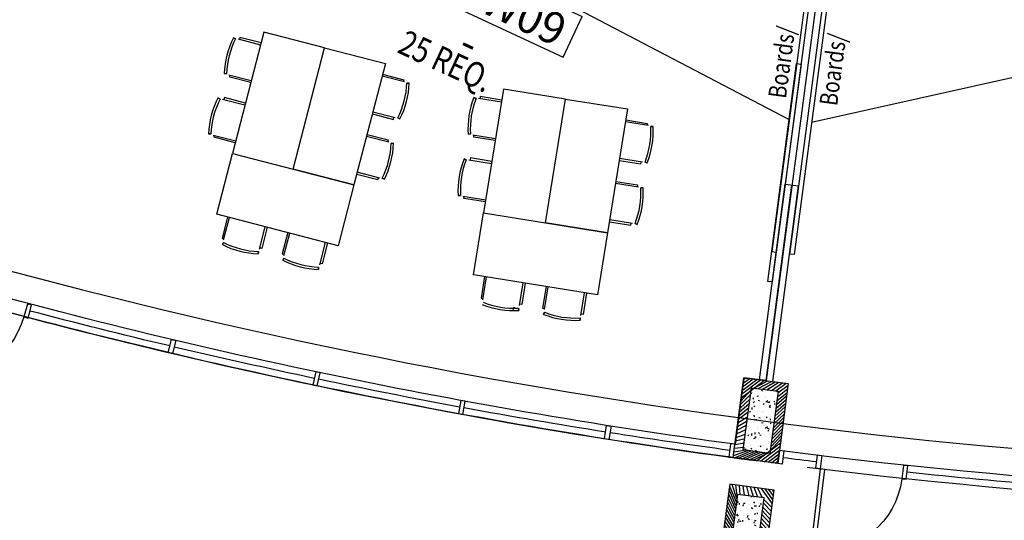
# Model space of a CAD drawing. Extents: x 266725 to 685146188, y 86692 to 476390119.
# Drawn here: x 685033332 to 685044308, y 476230182 to 476235768 of the extents above; entities that cross this region are included whole.
import ezdxf
from ezdxf.enums import TextEntityAlignment as Align

# ---------------------------------------------------------------- set-up
doc = ezdxf.new("R2010")
doc.units = 0
doc.header["$LTSCALE"] = 150
doc.linetypes.add('HIDDEN2', pattern=[4.762499999999999, 3.175, -1.5875])
doc.layers.get('Defpoints').update_dxf_attribs({"color": 111})
for name, color, linetype in [('A-ANNO-RMTG', 8, 'Continuous'), ('A-DOOR', 9, 'Continuous'), ('A-DOOR-JAMB', 5, 'Continuous'), ('A-FLOR-BEYD', 9, 'Continuous'), ('A-FLOR-BRICK-EXT', 2, 'Continuous'), ('A-FLOR-BRICK-INT', 9, 'Continuous'), ('A-FLOR-OVHD', 6, 'HIDDEN2'), ('A-FURN', 9, 'Continuous'), ('A-GLAZ', 6, 'Continuous'), ('A-WALL-PART', 4, 'Continuous')]:
    doc.layers.add(name, color=color, linetype=linetype)
doc.styles.add('SOM_STD', font='simplex.shx', dxfattribs={"width": 0.8})
doc.styles.get("Standard").update_dxf_attribs({"font": 'swissc.ttf'})
doc.styles.add('SWISSBOLD', font='swisscb.ttf')

# ---------------------------------------------------------------- blocks, each defined once
blk = doc.blocks.new('ROOM_TAG')
at = {"color": 0, "linetype": 'Continuous'}
for p, q in [((-1070.868990906603, 299.3802020877212), (1147.950519300497, 299.3802020877212)), ((-1070.868990906603, -299.2838592533737), (-1070.868990906603, 299.3802020877212)), ((1147.950519300496, -299.2838592533737), (1147.950519300497, 299.3802020877212)), ((-1070.868990906603, -299.2838592533737), (1147.950519300496, -299.2838592533737))]:
    blk.add_line(p, q, dxfattribs=at)
for tag, p in [('ROOM_NAME1', (-68.70371307867745, 925.0711034764988)), ('ROOM_NAME2', (-68.70371307867745, 414.512999658803)), ('ID', (49.14216931929674, -217.2174391415903)), ('AREA', (-68.70371307867775, -863.9837470113052))]:
    blk.add_attdef(tag, text='', height=424.9999999999999, dxfattribs=at).set_placement(p, align=Align.CENTER)
blk = doc.blocks.new('DOOR900')
blk.add_arc((0, 50.00027275085449), 914.9999545295877, 179.9997814339466, 180.0000136603784)
at = {"layer": 'A-DOOR'}
blk.add_lwpolyline([(0, 50), (-914.9999545812607, 50.00010454654694), (-914.9998636245728, 100.0001045465469), (9.083747863769531e-05, 100)], close=True, dxfattribs=at)
blk.add_arc((0, 50.00027275085449), 914.9999545295877, 90, 176.8675355478979, dxfattribs=at)
at = {"layer": 'A-DOOR-JAMB'}
for points in [[(0.001664161682128906, 1015), (150.0016640424728, 1015), (150.0016641616821, 965), (0.001664161682128906, 965)], [(149.9999998807907, 0), (150, 50), (0, 50), (0, 0), (149.9999998807907, 0)]]:
    blk.add_lwpolyline(points, close=True, dxfattribs=at)
blk = doc.blocks.new('A$C4B63308B')
at = {"layer": 'A-FLOR-BEYD'}
for centre, radius, start, end in [((-5150.007315993309, 65335.9768345356), 65388.6339348734, 270.371196055357, 278.6424351289697), ((-5149.987116932869, 65335.48970925808), 65538.14601328646, 270.370676971846, 278.3539563363427)]:
    blk.add_arc(centre, radius, start, end, dxfattribs=at)
at = {"layer": 'A-GLAZ'}
for points in [[(4675.748717784882, 690.0220504999161), (4626.346080541611, 682.3165768384933), (4649.462527513504, 534.1084966659546), (4698.865164637566, 541.813970208168)], [(1620.921596765518, 148.0717850923538), (1670.638861656189, 153.3810682296753), (1654.710994362831, 302.5330315828323), (1604.99372947216, 297.2237485647202)], [(24.49591469764709, 1.930520415306091), (-25.34936320781708, -1.999258756637573), (-37.13871371746063, 147.5367448329926), (12.70656430721283, 151.4665237665176)], [(-1624.94923555851, -107.8880699872971), (-1674.884168505669, -110.4370669126511), (-1682.531168103218, 39.36790144443512), (-1632.596235275269, 41.91689836978912)], [(-4726.380752325058, -51.28952443599701), (-4676.380976200104, -51.15797889232635), (-4675.986339569092, -201.1574767827988), (-4725.986115455627, -201.289022564888)], [(-3325.897164620817, -177.2718473465862), (-3275.917088707059, -175.8622710030534), (-3280.145822938149, -25.92187297170261), (-3330.125898945004, -27.33144956500962)]]:
    blk.add_lwpolyline(points, close=True, dxfattribs=at)
for start, end in [(278.2710140125084, 278.6025463245747), (278.8410484711636, 278.8412977350321), (275.9755971492044, 277.3821009652289), (274.5296971872158, 275.931811639401), (273.0837890008481, 274.4859031102532), (270.4135647386517, 271.5944174881514), (271.6342487021368, 273.0399997800853)]:
    blk.add_arc((-5148.425426006317, 65297.82689654827), 65425.47785760181, start, end, dxfattribs=at)
at = {"layer": 'Defpoints'}
blk.add_line((-1651.811309337616, -109.2300843000412), (-1651.809752702713, -109.2592017650604), dxfattribs=at)
at = {"rotation": 98.27105118771108}
blk.add_blockref('DOOR900', (4274.183707714081, 478.6477957963943), dxfattribs=at)
blk = doc.blocks.new('A$C7F77251E')
at = {"layer": 'A-FLOR-BRICK-INT'}
h = blk.add_hatch(dxfattribs=at)
h.set_pattern_fill('ANSI31', color=256, scale=10, angle=34.01571743212342, style=0)
h.set_pattern_definition([(54.05986807481619, (118.0152400135994, -174.8612989187241), (-25.70577556646792, 18.63533210131713), [])])
edge = h.paths.add_edge_path()
edge.add_line((493.7621716856956, 78.73320484161377), (-2.037631929852068e-08, -6.057149448679411e-08))
edge.add_line((-5.960464477539062e-08, 0), (-125.9731286283642, 790.0194743552847))
edge.add_line((-125.9731286168098, 790.0194743871689), (367.7890428521895, 868.752680279904))
edge.add_line((367.7890429496765, 868.752680182457), (493.7621717555088, 78.73320483662246))
edge = h.paths.add_edge_path(flags=16)
edge.add_line((379.2630962133408, 161.7389981746674), (83.00579332827681, 114.4990752837387))
edge.add_line((83.00579333305359, 114.4990754127502), (-11.4740531762655, 707.0136811952751))
edge.add_line((-11.47405314445496, 707.0136810541153), (284.7832497036006, 754.2536046391617))
edge.add_line((284.7832496762276, 754.2536047697067), (379.2630962225551, 161.7389982930641))
h = blk.add_hatch(dxfattribs=at)
h.set_pattern_fill('AR-CONC', color=256, angle=34.01571743212342, style=0)
h.set_pattern_definition([(59.05986807481621, (169.5615782737732, -89.17013835906982), (182.4216662895229, 12.94773081099395), [19.04999999999999, -209.5499999999999]), (4.059868074816254, (169.5615782737732, -89.17013835906982), (-64.88815227459564, 183.1235246126202), [15.24, -167.64]), (109.5108680748162, (184.763327896595, -88.09116268157959), (117.5343013641761, 196.0705004630606), [16.19, -178.09]), (55.24406807481624, (161.562284886837, -39.00390148162842), (274.3174064394743, 1.168021112954236), [28.575, -314.3249999999999]), (105.6954680748162, (184.4220445752144, -38.90654277801514), (195.4812468189695, 281.7219522722734), [24.285, -267.1349999999999]), (0.2438680748161776, (161.562284886837, -39.00390148162842), (195.4816825087854, 281.7215781823155), [22.86, -251.46]), (30.05986807481622, (188.6452267169952, -47.545814037323), (165.8267688035529, -77.11543822849637), [19.04999999999999, -209.55]), (335.0598680748161, (188.6452267169952, -47.545814037323), (32.02758968639171, 191.621843929757), [15.24, -167.64]), (80.51126807481621, (202.4640473723412, -53.97208595275879), (197.8538817059104, 114.506744966852), [16.19, -178.09]), (46.55986807481625, (169.5615782737732, -89.17013835906982), (-10.26450752751634, 83.98651054840629), [0, -165.6079999999999, 0, -170.1799999999999, 0, -168.2749999999999]), (16.55986807481619, (169.5615782737732, -89.17013835906982), (50.2109678998395, 109.4526087923047), [0, -97.02799999999995, 0, -161.7979999999999, 0, -64.13499999999995]), (336.5598680748161, (113.6262248158455, -98.08935070037842), (134.801098275117, 15.69369010979408), [0, -63.49999999999999, 0, -198.1199999999999, 0, -262.8899999999999]), (326.559868074816, (88.54310649633408, -102.0889974832535), (142.277354389072, 48.43464929579266), [0, -82.54999999999998, 0, -131.572, 0, -186.69])])
h.paths.add_polyline_path([(379.2630962133408, 161.7389981746674), (83.00579333305359, 114.4990754127502), (-11.47405314445496, 707.0136810541153), (284.7832496762276, 754.2536047697067)])
at = {"layer": 'A-FLOR-BRICK-EXT'}
blk.add_lwpolyline([(493.7621716856956, 78.73320484161377), (-5.960464477539062e-08, 0), (-125.9731286168098, 790.0194743871689), (367.7890429496765, 868.752680182457)], close=True, dxfattribs=at)
at = {"layer": 'A-FLOR-BRICK-INT'}
blk.add_lwpolyline([(379.2630962133408, 161.7389981746674), (83.00579333305359, 114.4990754127502), (-11.47405314445496, 707.0136810541153), (284.7832496762276, 754.2536047697067)], close=True, dxfattribs=at)
blk = doc.blocks.new('col500x1000')
at = {"layer": 'A-FLOR-BRICK-INT'}
h = blk.add_hatch(dxfattribs=at)
h.set_pattern_fill('ANSI31', color=256, scale=9.999999999999998, angle=24.95584935730843, style=0)
h.set_pattern_definition([(45.00000000000121, (89.00814127922058, -191.2632250785828), (-22.45064030267336, 22.4506403026724), [])])
h.paths.add_polyline_path([(499.9999994039536, 4.76837158203125e-07), (-2.384185791015625e-07, 4.76837158203125e-07), (-7.152557373046875e-07, 900.0000004768372), (499.9999989271164, 900.0000003576279)])
h.paths.add_polyline_path([(399.9999995231628, 100.0000004768372), (99.99999970197678, 100.0000004768372), (99.99999952316284, 800.0000002384186), (399.9999995231628, 800.0000009536743)], flags=16)
h = blk.add_hatch(dxfattribs=at)
h.set_pattern_fill('AR-CONC', color=256, scale=0.9999999999999998, angle=24.95584935730843, style=0)
h.set_pattern_definition([(50.00000000000127, (153.4048846960068, -14.75793480873108), (182.1846689960043, -15.93908553889921), [19.04999999999999, -209.5499999999999]), (355.0000000000013, (153.4048846960068, -14.75793480873108), (-35.24282597567105, 191.0566428821792), [15.24, -167.64]), (100.4510000000012, (168.5868847966194, -16.08618497848511), (146.9425016659555, 175.116687820295), [16.18999999999999, -178.0899999999999]), (46.1842000000012, (153.4048846960068, 36.04206514358521), (271.0790408921308, -42.04232793272135), [28.57499999999999, -314.3249999999999]), (96.63560000000125, (175.9947848320007, 32.53856515884399), (237.4042344662319, 247.4255558900542), [24.28499999999999, -267.1349999999999]), (351.1840000000012, (153.4048846960068, 36.04206514358521), (237.4046058139286, 247.4251178606027), [22.85999999999999, -251.4599999999999]), (21.00000000000124, (178.8048847913742, 23.34206509590149), (151.6148798353854, -102.2655185167592), [19.05, -209.55]), (326.0000000000013, (178.8048847913742, 23.34206509590149), (61.80202834764313, 184.1879661223206), [15.24, -167.64]), (71.45140000000127, (191.4393846988678, 14.81996512413025), (213.4164907701227, 81.92285771606198), [16.18999999999999, -178.0899999999999]), (37.50000000000122, (153.4048846960068, -14.75793480873108), (3.088603250590015, 84.55503887315317), [0, -165.6079999999999, 0, -170.1799999999999, 0, -168.2749999999999]), (7.500000000001211, (153.4048846960068, -14.75793480873108), (66.81966251030357, 100.1805748181209), [0, -97.02799999999995, 0, -161.7979999999999, 0, -64.13499999999998]), (327.5000000000011, (96.76288479566574, -14.75793480873108), (135.5905951668715, -5.728743992670566), [0, -63.49999999999999, 0, -198.1199999999999, 0, -262.8899999999999]), (317.5000000000012, (71.3628848195076, -14.75793480873108), (148.1291813860175, 25.42649103333616), [0, -82.54999999999995, 0, -131.5719999999999, 0, -186.6899999999999])])
h.paths.add_polyline_path([(399.9999995231628, 100.0000004768372), (99.99999970197678, 100.0000004768372), (99.99999952316284, 800.0000002384186), (399.9999995231628, 800.0000009536743)])
at = {"layer": 'A-FLOR-BRICK-EXT'}
blk.add_lwpolyline([(499.9999994039536, 4.76837158203125e-07), (-2.384185791015625e-07, 4.76837158203125e-07), (-7.152557373046875e-07, 900.0000004768372), (499.9999989271164, 900.0000003576279)], close=True, dxfattribs=at)
at = {"layer": 'A-FLOR-BRICK-INT'}
blk.add_lwpolyline([(399.9999995231628, 100.0000004768372), (99.99999970197678, 100.0000004768372), (99.99999952316284, 800.0000002384186), (399.9999995231628, 800.0000009536743)], close=True, dxfattribs=at)
blk = doc.blocks.new('A$C25797A09')
at = {"layer": 'A-FURN'}
for p, q in [((17193.34917271137, 10032.18285346031), (18739.62077665329, 5106.585794448853)), ((17241.76832747459, 10047.38853359222), (18788.03993088007, 5121.791474461555)), ((17001.935577631, 9972.083660721779), (18548.06489986181, 5046.44193816185)), ((17050.35840773582, 9987.27763390541), (18596.48772990704, 5061.635911226273)), ((20923.93009138107, 8524.629647016525), (18342.38579297066, 6541.783812761307)), ((14850.61926090717, 6618.138522624969), (18102.23698627949, 6466.379727005959)), ((16453.77819752693, 5692.076622843742), (16687.44992369413, 5758.190362453461)), ((16687.44992369413, 5758.190362453461), (16693.43730425835, 5737.028625845909)), ((15106.68082249165, 5310.85665667057), (14873.01636397839, 5244.71723651886)), ((16578.27374631166, 5252.153108358383), (16811.93820488453, 5318.292528867722)), ((16811.93820488453, 5318.292528867722), (16805.94849902391, 5339.453607201576)), ((14873.01636397839, 5244.71723651886), (14879.00607037544, 5223.556158065796)), ((13780.83215481043, 5011.144800066948), (14019.64503252506, 5055.211927175522)), ((14019.64503252506, 5055.211927175522), (14023.63583177328, 5033.58459854126)), ((16642.75438094139, 5024.301209807396), (16876.42610704899, 5090.414949297905)), ((16876.42610704899, 5090.414949297905), (16882.41348695755, 5069.253212928772)), ((18548.06489986181, 5046.44193816185), (18596.53482794762, 5061.650689721107)), ((18788.03993088007, 5121.791474461555), (18739.57368206978, 5106.571004509926)), ((15231.17637073994, 4870.933142662048), (14997.50464498997, 4804.819403171539)), ((12404.08903968334, 4757.022003531456), (12165.28100717068, 4712.928630828857)), ((14997.50464498997, 4804.819403171539), (14991.51726472378, 4825.981139659882)), ((12165.28100717068, 4712.928630828857), (12169.27418327332, 4691.301740527153)), ((14102.62943249941, 4605.633207082748), (14098.63625645638, 4627.260096669197)), ((15295.65700542927, 4643.081243872643), (15061.99254727364, 4576.941823244095)), ((16767.2499294281, 4584.377695441246), (17000.91438764334, 4650.517115950584)), ((17000.91438764334, 4650.517115950584), (16994.92468166351, 4671.678194046021)), ((13863.82139897346, 4561.539834260941), (14102.62943249941, 4605.633207082748)), ((15061.99254727364, 4576.941823244095), (15067.98225259781, 4555.78074491024)), ((12248.26540732384, 4263.349910974503), (12244.27460801601, 4284.977239131927)), ((12487.07828438282, 4307.417037725449), (12248.26540732384, 4263.349910974503)), ((13906.8044552803, 4328.673570275307), (14145.61733299494, 4372.740697383881)), ((14145.61733299494, 4372.740697383881), (14149.60813212395, 4351.1133685112)), ((15420.1525541544, 4203.157729506493), (15186.48082792759, 4137.043990015984)), ((12530.06134021282, 4074.550773859024), (12291.25330758095, 4030.457400798798)), ((15186.48082792759, 4137.043990015984), (15180.4934476018, 4158.205726504326)), ((12291.25330758095, 4030.457400798798), (12295.24648356438, 4008.830510854721)), ((13989.7937002182, 3879.068604230881), (14228.6017332077, 3923.161977410316)), ((14228.6017332077, 3923.161977410316), (14224.60855674744, 3944.788866758347)), ((16872.03480541706, 3757.255667328835), (16938.14854550362, 3523.583940863609)), ((12613.05058503151, 3624.945807933807), (12374.23770785332, 3580.878681182861)), ((16432.11129140854, 3632.760118365288), (16498.25071132183, 3399.095659971237)), ((12374.23770785332, 3580.878681182861), (12370.24690836668, 3602.506009578705)), ((16204.25939261913, 3568.279484033585), (16270.37313199043, 3334.607757806778)), ((16938.14854550362, 3523.583940863609), (16916.9868080616, 3517.596560716629)), ((15764.3358784318, 3443.783935308456), (15830.47529876232, 3210.119476675987)), ((16498.25071132183, 3399.095659971237), (16519.41179025173, 3405.085365891457)), ((16270.37313199043, 3334.607757806778), (16249.21139526367, 3328.620377540588)), ((15830.47529876232, 3210.119476675987), (15851.63637763262, 3216.109182953835)), ((14017.10226452351, 3045.782961726189), (14061.16939139366, 2806.970084190369)), ((13334.63103413582, 2919.810661077499), (13378.6981613636, 2680.997783541679)), ((13567.49729812145, 2962.79371714592), (13611.59067153931, 2723.985684037209)), ((12885.02606880665, 2836.82141661644), (12929.11944186687, 2598.013383626938)), ((14061.16939139366, 2806.970084190369), (14039.542062819, 2802.979284524918)), ((13378.6981613636, 2680.997783541679), (13357.07083272934, 2677.006984233856)), ((13611.59067153931, 2723.985684037209), (13633.21756100655, 2727.978860378265)), ((12929.11944186687, 2598.013383626938), (12950.74633145332, 2602.006559371948))]:
    blk.add_line(p, q, dxfattribs=at)
for points in [[(15746.3553929925, 5621.165863752365), (16419.90407979488, 5811.775846600533), (16801.1240465641, 4464.678471684456), (16127.57535874844, 4274.068488836288)], [(16736.43978524208, 5743.063385248184), (16759.50240790844, 5755.720377802849)], [(15746.35539340973, 5621.165863990784), (15072.80670535564, 5430.555880784988), (15454.02667081356, 4083.458505392075), (16127.57535874844, 4274.068488836288)], [(16845.73628598452, 5356.847965955734), (16872.01137524843, 5358.153230905533)], [(14839.21828281879, 5206.161799550056), (14812.94319343567, 5204.856534004211)], [(13069.87997174263, 5006.416861414909), (13758.25152945518, 5133.478259801865), (14012.37432551384, 3756.735144734383), (13324.00276780128, 3629.673746347427)], [(16925.41596853733, 5075.287972450256), (16948.47859144211, 5087.944964885712)], [(13069.87997210026, 5006.416861772537), (12381.50841450691, 4879.355463266373), (12635.63121056557, 3502.612348198891), (13324.00276780128, 3629.673746347427)], [(14067.01341784, 5035.588776350021), (14091.15444272757, 5046.043198347092)], [(14948.51478350163, 4819.946380376816), (14925.45216095448, 4807.289387583733)], [(12128.03952467442, 4677.687971949577), (12101.75705647469, 4678.835095643997)], [(14139.8709141016, 4640.873865604401), (14166.15338289738, 4639.726741790771)], [(17034.71246916056, 4689.072552919388), (17060.98755854368, 4690.377817988396)], [(15028.19446587563, 4538.386386871338), (15001.91937673092, 4537.081121206284)], [(16801.1240465641, 4464.678471684456), (16991.73402959108, 3791.129784107208), (15644.63665431738, 3409.909818291664), (15454.02667081356, 4083.458505392075)], [(12200.89702177048, 4282.973061800003), (12176.75599682331, 4272.518639326096)], [(14192.98571848869, 4353.11754655838), (14217.12674343586, 4363.57196867466)], [(15137.49096632004, 4152.170967102051), (15114.42834377289, 4139.513974547386)], [(12254.0118252039, 3995.216742038727), (12227.72935736179, 3996.363866090775)], [(14265.84321498871, 3958.402635812759), (14292.12568306923, 3957.255511760712)], [(14012.37432551384, 3756.735144734383), (14139.43572390079, 3068.363587260246), (12762.69260901213, 2814.240790963173), (12635.63121056557, 3502.612348198891)], [(12326.86932229996, 3600.501831889153), (12302.72829723358, 3590.047409534454)], [(16923.02156805992, 3474.594079375267), (16935.6785607934, 3451.53145647049)], [(16536.80614852905, 3365.297578930855), (16538.11141383648, 3339.02248942852)], [(16205.8050788641, 3271.626386761665), (16207.11034452915, 3245.351297736168)], [(16255.24615520239, 3285.617896318436), (16267.90314686298, 3262.555273294449)], [(14041.54624056816, 2759.601698517799), (14052.00066268444, 2735.460673809052)], [(13646.83132982254, 2686.744202017784), (13645.68420612812, 2660.461733579636)], [(12964.3601000309, 2560.771901845932), (12963.21297609806, 2534.489433526993)], [(13359.07501018047, 2633.629398107529), (13369.52943259478, 2609.488373041153)]]:
    blk.add_lwpolyline(points, close=True, dxfattribs=at)
for points in [[(16708.05477440357, 5741.164079189301), (16459.76566374302, 5670.914581775665)], [(14864.3892275095, 5219.41848731041), (15112.67061507702, 5289.69527387619)], [(16820.56534123421, 5343.591278076172), (16572.28395336866, 5273.314491629601)], [(16897.03095752001, 5073.388666152954), (16648.74184715748, 5003.1391685009)], [(14038.57487863302, 5036.340914487839), (13784.82301110029, 4989.517160177231)], [(14976.89979410172, 4821.845686197281), (15225.18890464306, 4892.095183610916)], [(12154.33555418253, 4688.54315841198), (12408.08227372169, 4735.394802212715)], [(14113.57488524914, 4630.018679141998), (13859.828166008, 4583.167035341263)], [(15053.36541050673, 4551.643074512482), (15301.64679837227, 4621.919860720634)], [(17009.54152476788, 4675.815864682198), (16761.26013672352, 4605.539078593254)], [(12229.33556032181, 4282.220923185349), (12483.08742809296, 4329.044677972794)], [(14164.54717898369, 4353.869685053825), (13910.79531168938, 4307.04593038559)], [(15165.87597739697, 4154.070273280144), (15414.1650878191, 4224.319771051407)], [(12280.30785471201, 4006.071928501129), (12534.05457401276, 4052.923572421074)], [(14239.5471855402, 3947.547449111938), (13985.80046641827, 3900.695805311203)], [(16921.12226200104, 3502.979090571404), (16850.87276411057, 3751.268200516701)], [(12355.30786108971, 3599.749693155289), (12609.05972844362, 3646.573447942734)], [(16523.54946064949, 3390.468523144722), (16453.27267432213, 3638.74991106987)], [(16253.34684920311, 3314.002907395363), (16183.09735095501, 3562.292017459869)], [(15855.77404785156, 3201.4923402071), (15785.49726176262, 3449.773727893829)], [(13635.97614341974, 2713.040231227875), (13589.1244995594, 2966.786950588226)], [(14042.29837882519, 2788.040238142014), (13995.47462439537, 3041.792104840279)], [(13359.82714891434, 2662.067937254906), (13313.0033942461, 2915.819804430008)], [(12953.50491333008, 2587.067930579185), (12906.65326994658, 2840.814650177956)]]:
    blk.add_lwpolyline(points, dxfattribs=at)
for centre, radius, start, end in [((15912.14281326532, 5301.219782948494), 935.2493069917355, 3.409935607187937, 28.19241228977891), ((15912.93731236458, 5301.655811905861), 960.6493069917357, 3.394971616226979, 28.20737807659513), ((15771.90658783913, 5261.745016336441), 960.6493069917357, 183.394971616227, 208.2073780765951), ((15772.81175541878, 5261.789982318878), 935.2493069917355, 183.4099356071879, 208.1924122897789), ((16101.11899638176, 4633.444369792938), 935.2493069917355, 3.409935607187937, 28.19241228977891), ((16102.02416414022, 4633.489336013794), 960.6493069917357, 3.394971616226979, 28.20737807659513), ((13205.15388715267, 4672.42295229435), 935.2493069917356, 358.0668536889373, 22.84932891994542), ((13205.98553627729, 4672.783103227615), 960.6493069917358, 358.0518869223076, 22.86429399071412), ((13061.85113084316, 4646.178403377533), 960.6493069917358, 178.0518869223077, 202.8642939907141), ((13062.75655269623, 4646.138885140419), 935.2493069917356, 178.0668536889373, 202.8493289199454), ((15960.99343955517, 4593.578540325165), 960.6493069917357, 183.394971616227, 208.2073780765951), ((15961.78793871403, 4594.014569163322), 935.2493069917355, 183.4099356071879, 208.1924122897789), ((13331.12618756294, 3989.951722621918), 935.2493069917356, 358.0668536889373, 22.84932891994542), ((13332.03160881996, 3989.91220498085), 960.6493069917358, 358.0518869223076, 22.86429399071412), ((13187.89720356464, 3963.307504177094), 960.6493069917358, 178.0518869223077, 202.8642939907141), ((13188.72885298729, 3963.667655467987), 935.2493069917356, 178.0668536889373, 202.8493289199454), ((16481.17796605825, 4298.891051054001), 935.2493069917355, 273.4099390162363, 298.1924092798304), ((16481.61399495602, 4298.09655213356), 960.6493069917357, 273.394971616227, 298.2073704433482), ((15813.4025529623, 4109.914868116379), 935.2493069917355, 273.4099390162363, 298.1924092798304), ((15813.44751882553, 4109.009700775146), 960.6493069917357, 273.394971616227, 298.2073704433482), ((13678.38041681051, 3621.461229324341), 935.2493069917356, 268.0668571020882, 292.849325772836), ((13678.74056780338, 3620.629579663277), 960.6493069917358, 268.0518904515225, 292.8642876971882), ((12995.86966919899, 3494.58350777626), 960.6493069917358, 268.0518904515225, 292.8642876971882), ((12995.90918660164, 3495.488929271698), 935.2493069917356, 268.0668571020882, 292.849325772836)]:
    blk.add_arc(centre, radius, start, end, dxfattribs=at)
at = {"layer": 'A-FURN', "style": 'SOM_STD', "width": 0.8}
for s, height, rotation, p in [('Boards/', 199.9999999999999, 107.4238082361231, (18525.39760482311, 6821.577473282814)), ('Boards/', 199.9999999999999, 107.4238082361231, (17973.42459988594, 6655.783127427101)), ('25 REQ.', 279.9999999999999, 0.1767382571534967, (13812.1126986742, 5299.551928400993))]:
    blk.add_text(s, height=height, rotation=rotation, dxfattribs=at).set_placement(p)

msp = doc.modelspace()

# ---------------------------------------------------------------- linework, layer by layer
at = {"layer": 'A-DOOR'}
msp.add_lwpolyline([(685041721.4258796, 476232841.9240134), (685041671.8568926, 476232848.4750066), (685041992.9306574, 476235277.923562), (685042042.4996444, 476235271.3725686)], close=True, dxfattribs=at)
at = {"layer": 'A-FLOR-BEYD'}
for centre, radius, start, end in [((685050116.400298, 476295822.2995217), 65388.6339348734, 262.6934664092793, 270.9647073441391), ((685050116.3914611, 476295821.812058), 65538.14601328646, 262.9819504444492, 270.9652265374436)]:
    msp.add_arc(centre, radius, start, end, dxfattribs=at)
at = {"layer": 'A-FLOR-OVHD'}
for radius, start, end in [(69899.99858988568, 245.0441506424542, 283.3949141460512), (67899.99814522815, 253.9681450152717, 262.2592270305937)]:
    msp.add_arc((685050115.4561273, 476295784.1575179), radius, start, end, dxfattribs=at)
at = {"layer": 'A-GLAZ'}
msp.add_lwpolyline([(685041800.4581448, 476230964.8399841), (685041850.0269982, 476230958.2883683), (685041830.3721286, 476230809.5816393), (685041780.8032755, 476230816.1332549)], close=True, dxfattribs=at)
for start, end in [(262.4946060330566, 262.4948542740267), (262.7333560769092, 263.0648888729032), (263.953800291394, 265.3603059554879)]:
    msp.add_arc((685050115.7082582, 476295784.1230732), 65425.47785760181, start, end, dxfattribs=at)
at = {"layer": 'A-WALL-PART'}
for p, q in [((685041577.228933, 476231750.838095), (685041865.5477334, 476233932.4417304)), ((685041725.9358982, 476231731.1851416), (685042014.2546946, 476233912.7887504)), ((685041865.5477334, 476233932.4417304), (685042014.2546946, 476233912.7887504))]:
    msp.add_line(p, q, dxfattribs=at)
at = {"layer": 'Defpoints'}
msp.add_line((685041651.5915921, 476231741.0104055), (685041939.9012139, 476233922.6152406), dxfattribs=at)
msp.add_lwpolyline([(685032076.518948, 476232972.6948869), (685032286.2851741, 476233692.7360305), (685032046.2631638, 476233762.6605229), (685034460.4955161, 476242047.1202786), (685035067.592315, 476244131.0319583), (685035067.5923151, 476244131.0319583, 0.03801811864803992), (685043066.1019716, 476242447.5829055), (685042935.4622543, 476241455.5883517), (685042687.6909494, 476241488.9048121), (685042534.3255663, 476240328.446159), (685042782.171131, 476240295.691131), (685041651.5899081, 476231741.0109329), (685041403.900599, 476231773.7473388), (685041305.632159, 476231030.1833339, -0.03612942756710543)], format="xyb", close=True, dxfattribs=at)
for centre, radius, start, end in [((685050115.4561273, 476295784.1575179), 65050.39959423933, 245.0441506426358, 279.8988314824371), ((685050115.4561278, 476295784.1575181), 65500.00000105074, 253.757070889456, 262.4714922938757)]:
    msp.add_arc(centre, radius, start, end, dxfattribs=at)

# ---------------------------------------------------------------- block references
at = {"xscale": -1}
for name, p, rotation in [('A$C4B63308B', (685036624.9547791, 476231687.9679893), 352.6222340852547), ('A$C7F77251E', (685041637.5573949, 476229725.4890819), 1.531592785567951)]:
    msp.add_blockref(name, p, dxfattribs=dict(at, rotation=rotation))
at = {"rotation": 352.470714159861}
msp.add_blockref('col500x1000', (685041285.9709566, 476230881.5071244), dxfattribs=at)
at = {"extrusion": (-7.542300564650341e-23, -6.200820531765527e-22, -1), "zscale": -1, "rotation": 96.93514750240523}
msp.add_blockref('DOOR900', (-685042206.8419462, 476230762.8851902), dxfattribs=at)
at = {"layer": 'A-ANNO-RMTG', "xscale": 0.834559737399545, "yscale": 0.834559738636017, "zscale": 0.8345597386720953, "rotation": 335.0441497327743}
msp.add_blockref('ROOM_TAG', (685038628.2361759, 476235980.8306319), dxfattribs=at).add_auto_attribs({'ROOM_NAME1': 'Lab, Computer', 'ROOM_NAME2': 'Type H', 'ID': 'AUW09', 'AREA': '-'})
at = {"layer": 'A-FURN', "rotation": 335.0441506426928}
msp.add_blockref('A$C25797A09', (685022769.4306121, 476236430.3184065), dxfattribs=at)

# ---------------------------------------------------------------- texts
at = {"layer": 'Defpoints', "insert": (684954460.0679291, 476255411.4006418), "char_height": 800.0000000000001, "width": 137704.6590438698, "attachment_point": 1, "rotation": 335.0441506427062, "style": 'SWISSBOLD'}
msp.add_mtext('UNLESS A PROFESSIONAL SEAL WITH SIGNATURE AND DATE IS AFFIXED, THIS DOCUMENT IS PRELIMINARY AND IS NOT INTENDED FOR CONSTRUCTION, RECORDING PURPOSES OR IMPLEMENTATION  © 2009 Moshe Safdie and Associates, Inc. ', dxfattribs=at)

doc.saveas('drawing.dxf')
